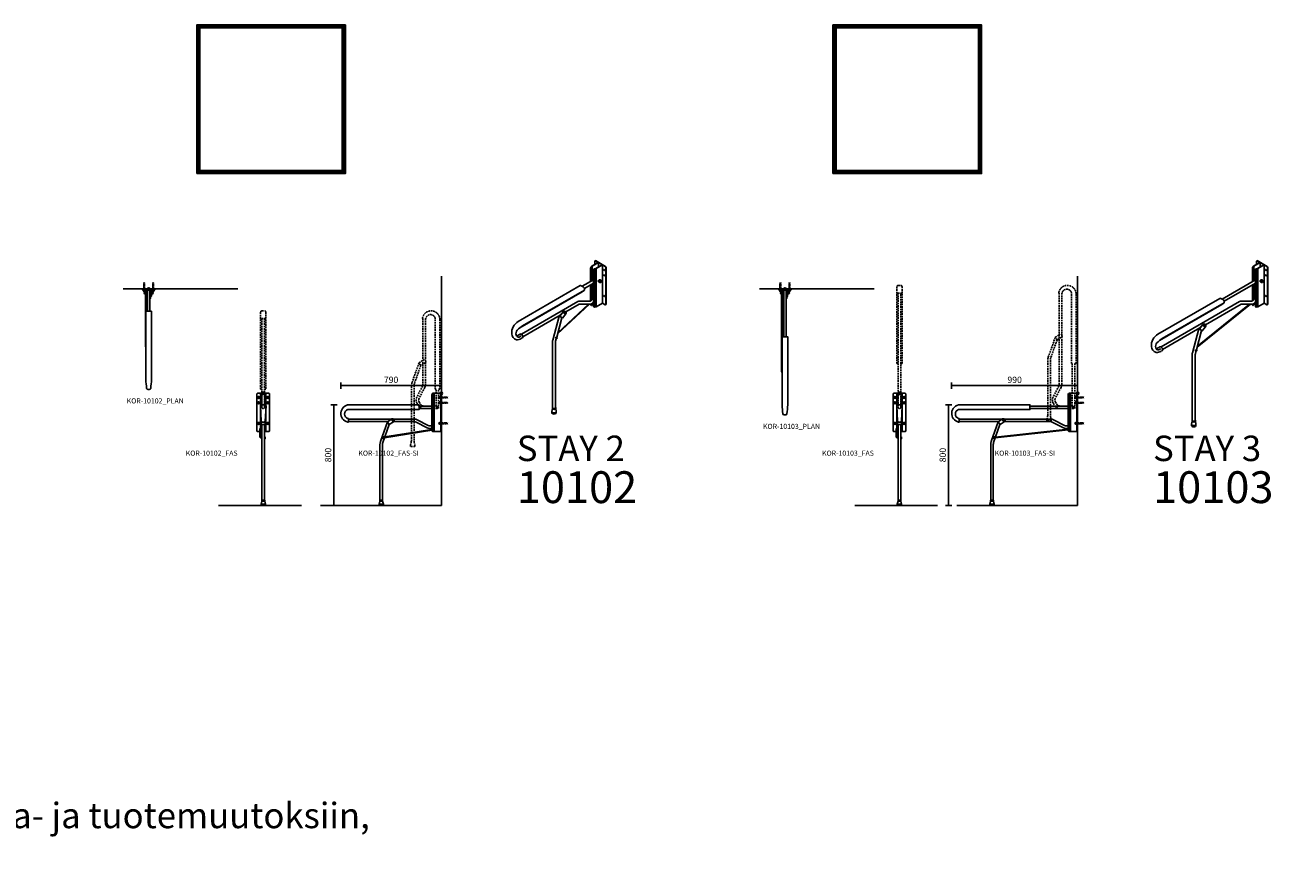
# Model space of a CAD drawing. Units: millimetres. Extents: x -4899 to 41810, y 2798 to 32497.
# Drawn here: x 6713 to 16505, y 2798 to 9438 of the extents above; entities that cross this region are included whole.
import ezdxf

# ---------------------------------------------------------------- set-up
doc = ezdxf.new("R2010")
doc.units = ezdxf.units.MM
doc.linetypes.add('DASHED', pattern=[19.05, 12.7, -6.35])
for name, color, linetype in [('KORPINEN-block', 6, 'Continuous'), ('KORPINEN-block-det', 9, 'Continuous'), ('KORPINEN-block-det2', 8, 'DASHED'), ('KORPINEN-dimension', 9, 'Continuous'), ('KORPINEN-info', 4, 'Continuous'), ('KORPINEN-mount', 10, 'DASHED')]:
    doc.layers.add(name, color=color, linetype=linetype)
doc.styles.get("Standard").update_dxf_attribs({"font": 'arial.ttf'})
doc.dimstyles.new('GAIUS-asennus', dxfattribs={"dimscale": 100, "dimtxt": 2.5, "dimasz": 0.05, "dimexe": 0, "dimexo": 0, "dimgap": 1, "dimtad": 1, "dimdec": 0, "dimzin": 0, "dimdsep": 46, "dimtxsty": 'Standard', "dimblk": 'A8MITTA', "dimcen": 2.5, "dimse1": 1, "dimse2": 1, "dimclre": 256, "dimclrt": 7, "dimadec": 0, "dimazin": 0, "dimtp": 6, "dimtm": 6, "dimtfac": 1, "dimtdec": 0, "dimtmove": 2, "dimatfit": 1, "dimldrblk": 'A8MITTA', "dimfxl": 1, "dimtolj": 1, "dimtzin": 0, "dimarcsym": 0})

# ---------------------------------------------------------------- blocks, each defined once
blk = doc.blocks.new('KOR-peitetulppa_ISO')
at = {"layer": 'KORPINEN-block'}
blk.add_line((4.7, -8.2), (-1.3, -11.7), dxfattribs=at)
for points in [[(-11, 2.8), (-12.7, 1.8, 0.232934), (-14.5, -0.7, 0.184831), (-13.6, -7.9, 0.349458), (-4.5, -11.7), (-3.2, -11, 0.230698), (-1.1, -8.1, 0.269404), (-7.6, 3.1, 0.233343), (-11, 2.8, 0.233343)], [(-6, -12, 0.486989), (1.3, -7.8, 0.273588), (-6.1, 5, 0.449163), (-13.3, 1.4)], [(4.7, -8.2, 0.231442), (7.4, -4.2, 0.273588), (0, 8.5, 0.2334), (-4.8, 8.2), (-10.8, 4.7)]]:
    blk.add_lwpolyline(points, format="xyb", dxfattribs=at)
blk = doc.blocks.new('KOR-10102_ISO')
at = {"layer": 'KORPINEN-block'}
for p, q in [((-45.9, -6.5), (-45.9, 18.5)), ((-41.8, 21.7), (-44.1, 20.4)), ((-19.9, 8.5), (-41.6, 21)), ((39, -22.5), (-39, 22.5)), ((-17.3, 7), (-17.3, -27)), ((-77.9, -141.6), (-77.9, -35)), ((-75.3, -140.1), (-75.3, -36.5)), ((-71, -29), (-71, -137.6)), ((-66.7, -21.5), (-66.7, -135.1)), ((-54.6, -338.5), (-54.6, -48.5)), ((-52, -340), (-52, -50)), ((-47.6, -342.5), (-47.6, -42.5)), ((-34.6, -340), (-34.6, -40)), ((14.7, -311.5), (14.7, -11.5)), ((36.4, -24), (14.7, -11.5)), ((40.7, -321.5), (40.7, -31.5)), ((43.3, -320), (43.3, -30)), ((-646.6, -455.6), (-159.1, -174.1)), ((-143.3, -179.3), (-54.6, -128.1)), ((-126.7, -196.6), (-54.6, -154.9)), ((-77.9, -294), (-77.9, -168.4)), ((-75.3, -291), (-75.3, -166.9)), ((-71, -164.4), (-71, -285.4)), ((-66.7, -161.9), (-66.7, -279.9)), ((-633.9, -504.5), (-144.6, -222)), ((-613.1, -490.5), (-125.6, -209)), ((-125.6, -209), (-144.6, -222)), ((-77.9, -325.2), (-77.9, -319)), ((-76.5, -327.6), (-73.9, -329.1)), ((-75.3, -326.7), (-75.3, -318.4)), ((-71, -316.9), (-71, -329)), ((-66.7, -314.6), (-66.7, -321.5)), ((-53.2, -341.1), (-50.6, -342.6)), ((-47.6, -342.5), (-34.6, -340)), ((-34.6, -340), (14.7, -311.5)), ((36.4, -324), (14.7, -311.5)), ((41.7, -322.8), (39.1, -324.3)), ((-375.4, -601.6), (-324.7, -413.5)), ((-344.5, -579.3), (-303.3, -426.4)), ((-324.9, -414.4), (-327.9, -412.7)), ((-319.5, -413), (-323.9, -410.4)), ((-299.2, -429.3), (-303.4, -426.8)), ((-640.9, -559.9), (-632.2, -554.9)), ((-623.5, -590.1), (-614.8, -585.1)), ((-377.1, -614.6), (-377.1, -1132)), ((-353.8, -618), (-353.8, -1132)), ((-352.8, -610.2), (-347.7, -591.1)), ((-378.2, -1138), (-382.9, -1162)), ((-382.9, -1162), (-382.9, -1172)), ((-378.2, -1138), (-378.2, -1132)), ((-352.7, -1138), (-352.7, -1132)), ((-348, -1162), (-352.7, -1138)), ((-348, -1162), (-348, -1172))]:
    blk.add_line(p, q, dxfattribs=at)
for points in [[(-19.9, 8.5), (-69.3, -20), (-73.6, -27.5), (-71, -29), (-66.7, -21.5), (-17.3, 7), (12.1, -10), (-37.2, -38.5), (-50.2, -41), (-47.6, -42.5), (-34.6, -40), (14.7, -11.5)], [(-88, -319.3), (-337.2, -552.4)], [(-335, -543.9), (-94.6, -319.3)], [(-71, -329), (-66.7, -321.5), (-54.6, -314.5)], [(-610.6, -575.9), (-316.6, -406.2)]]:
    blk.add_lwpolyline(points, dxfattribs=at)
for points in [[(28.6, -48, 0.584151), (25.5, -49.7, 0.285321), (28.6, -55, 0.584151), (31.6, -53.2, 0.285321)], [(28.6, -90, 0.584151), (25.5, -91.7, 0.285321), (28.6, -97, 0.584151), (31.6, -95.2, 0.285321)], [(28.6, -252, 0.584151), (25.5, -253.7, 0.285321), (28.6, -259, 0.584151), (31.6, -257.2, 0.285321)], [(-273.1, -396.6), (-299.2, -429.3), (-319.5, -413), (-293.3, -380.4, -1)]]:
    blk.add_lwpolyline(points, format="xyb", close=True, dxfattribs=at)
for points in [[(-159.1, -174.1, -0.249361), (-151.6, -174.5), (-137.7, -182.5, -0.254224), (-125.6, -203.5), (-125.6, -209)], [(-13.4, -145.2), (-15.1, -144.2, -0.231442), (-17.8, -140.3, -0.302932), (-10.4, -127.5, -0.2334), (-5.6, -127.8), (-3.7, -128.9)], [(-622.2, -555.8), (-178.4, -299.6, -0.134299), (-163, -295.5), (-84.5, -296.4, 0.233893), (-76.5, -292.5), (-54.6, -264.3)], [(-321.9, -409.3), (-320, -410.4), (-295.1, -379.4, -0.392118), (-277.6, -376.8)], [(-272.7, -380.8), (-167.1, -319.9, -0.131653), (-162.1, -318.6), (-83.3, -319.4, 0.233893), (-59.3, -307.8), (-54.6, -301.7)]]:
    blk.add_lwpolyline(points, format="xyb", dxfattribs=at)
at = {"layer": 'KORPINEN-block', "ltscale": 21, "flags": 128}
for points in [[(-283.4, -395.4), (-286.7, -393.5), (-288.3, -391.5), (-288.5, -390.5), (-287.2, -386.2), (-284.1, -383), (-281.6, -382.5), (-277.7, -384.7)], [(-348.2, -591.2), (-351.4, -589.3), (-353.1, -587.3), (-353.2, -586.3), (-351.9, -582), (-348.9, -578.8), (-346.3, -578.3), (-342.4, -580.5)]]:
    blk.add_lwpolyline(points, dxfattribs=at)
at = {"layer": 'KORPINEN-block', "ltscale": 21}
for points in [[(-285, -392.5), (-283.7, -388.2), (-280.7, -385), (-277.7, -384.7), (-276.3, -387.1), (-277.4, -391.3), (-280.3, -394.8), (-283.4, -395.4), (-284.9, -393.2), (-285, -392.5)], [(-349.7, -588.3), (-348.5, -584), (-345.4, -580.8), (-342.4, -580.5), (-341.1, -582.9), (-342.1, -587.1), (-345.1, -590.6), (-348.2, -591.2), (-349.7, -589), (-349.7, -588.3)]]:
    blk.add_lwpolyline(points, dxfattribs=at)
blk.add_lwpolyline([(-278.1, -388.5), (-279.4, -386.5), (-282, -388), (-283.3, -391.5), (-282, -393.4), (-279.4, -391.9)], close=True, dxfattribs=at)
at = {"layer": 'KORPINEN-block', "flags": 128}
for points in [[(-614.8, -585.1, 0.273373), (-610.5, -577.5, 0.264131), (-623.5, -555, 0.273373), (-632.2, -554.9, 0.273373)], [(-382.9, -1162, 0.273373), (-378.5, -1169.5, 0.264131), (-352.5, -1169.5, 0.273373), (-348, -1162)], [(-382.9, -1172, 0.273373), (-378.5, -1179.5, 0.264131), (-352.5, -1179.5, 0.273373), (-348, -1172, 0.273373)], [(-377.1, -1128.4, 0.448208), (-375, -1137.5, 0.264131), (-355.9, -1137.5, 0.448208), (-353.8, -1128.4, 0.448208)], [(-378.2, -1138, 0.273373), (-375, -1143.5, 0.264131), (-355.9, -1143.5, 0.273373), (-352.7, -1138, 0.273373)], [(-377.1, -1132, 0.273373), (-374.1, -1137, 0.264131), (-356.8, -1137, 0.273373), (-353.8, -1132, 0.273373)]]:
    blk.add_lwpolyline(points, format="xyb", dxfattribs=at)
at = {"layer": 'KORPINEN-block'}
for centre, radius, start, end in [((-41.7, 16.3), 4.7, 87.83502, 152.16498), ((-39.4, 18.7), 3.8, 83.06101, 128.59319), ((-68.9, -35.2), 9, 121.22606, 178.77394), ((-66.4, -36.7), 9, 121.22606, 178.77394), ((-45.6, -48.7), 9, 121.22606, 178.77394), ((-43, -50.2), 9, 121.22606, 178.77394), ((31.2, -32), 9.51, 2.92882, 57.07118), ((33.8, -30.5), 9.51, 2.92882, 57.07118), ((-75.1, -325.1), 2.82, 177.62259, 240), ((-72.5, -326.6), 2.82, 177.62259, 302.37741), ((-51.7, -338.6), 2.82, 177.62259, 240), ((-49.1, -340.1), 2.82, 177.62259, 302.37741), ((38, -321.8), 2.71, 232.80262, 7.19738), ((40.6, -320.3), 2.71, 294.07656, 7.19738), ((-595.5, -545.1), 103.1, 119.72905, 184.10243), ((-402.9, -567), 172.3, 54.69772, 63.00959), ((-650.6, -552), 47.7, 180.58023, 257.04254), ((-621.9, -552.9), 43.3, 138.5903, 191.50991), ((-644.2, -557.8), 20.4, 190.34647, 280.46231), ((-662.4, -548.2), 20.4, 272.42729, 280.46231), ((-676.1, -508), 62.7, 286.13185, 304.13645), ((-539.1, -622.7), 151.5, 119.24564, 139.47952), ((-657.9, -517.6), 62.7, 286.13185, 304.13645), ((-655.7, -534.4), 64.4, 265.0088, 300.0535), ((-327.1, -614.6), 50, 164.92086, 180), ((-323.8, -618), 30, 164.92086, 180)]:
    blk.add_arc(centre, radius, start, end, dxfattribs=at)
at = {"layer": 'KORPINEN-block', "xscale": -1}
blk.add_blockref('KOR-peitetulppa_ISO', (-8.7, -137), dxfattribs=at)
blk = doc.blocks.new('KOR-10103_ISO')
at = {"layer": 'KORPINEN-block'}
for p, q in [((-45.9, -6.5), (-45.9, 18.5)), ((-41.8, 21.7), (-44.1, 20.4)), ((-19.9, 8.5), (-41.6, 21)), ((39, -22.5), (-39, 22.5)), ((-17.3, 7), (-17.3, -27)), ((-77.9, -141.6), (-77.9, -35)), ((-75.3, -140.1), (-75.3, -36.5)), ((-71, -29), (-71, -137.6)), ((-66.7, -21.5), (-66.7, -135.1)), ((-54.6, -338.5), (-54.6, -48.5)), ((-52, -340), (-52, -50)), ((-47.6, -342.5), (-47.6, -42.5)), ((-34.6, -340), (-34.6, -40)), ((14.7, -311.5), (14.7, -11.5)), ((36.4, -24), (14.7, -11.5)), ((40.7, -321.5), (40.7, -31.5)), ((43.3, -320), (43.3, -30)), ((-316.5, -279.3), (-54.6, -128.1)), ((-299.9, -296.6), (-54.6, -154.9)), ((-77.9, -294), (-77.9, -168.4)), ((-75.3, -291), (-75.3, -166.9)), ((-71, -164.4), (-71, -285.4)), ((-66.7, -161.9), (-66.7, -279.9)), ((-819.8, -555.6), (-332.3, -274.1)), ((-807.1, -604.5), (-317.8, -322)), ((-786.4, -590.5), (-298.8, -309)), ((-298.8, -309), (-317.8, -322)), ((-77.9, -325.2), (-77.9, -319)), ((-76.5, -327.6), (-73.9, -329.1)), ((-75.3, -326.7), (-75.3, -318.4)), ((-71, -316.9), (-71, -329)), ((-66.7, -314.6), (-66.7, -321.5)), ((-53.2, -341.1), (-50.6, -342.6)), ((-47.6, -342.5), (-34.6, -340)), ((-34.6, -340), (14.7, -311.5)), ((36.4, -324), (14.7, -311.5)), ((41.7, -322.8), (39.1, -324.3)), ((-548.6, -701.6), (-497.9, -513.5)), ((-517.7, -679.3), (-476.5, -526.4)), ((-498.1, -514.4), (-501.1, -512.7)), ((-492.7, -513), (-497.1, -510.4)), ((-472.4, -529.3), (-476.6, -526.8)), ((-814.1, -659.9), (-805.5, -654.9)), ((-796.7, -690.1), (-788, -685.1)), ((-550.3, -714.6), (-550.3, -1232)), ((-527.1, -718), (-527.1, -1232)), ((-526, -710.2), (-520.9, -691.1)), ((-551.4, -1238), (-556.1, -1262)), ((-556.1, -1262), (-556.1, -1272)), ((-551.4, -1238), (-551.4, -1232)), ((-525.9, -1238), (-525.9, -1232)), ((-521.2, -1262), (-525.9, -1238)), ((-521.2, -1262), (-521.2, -1272))]:
    blk.add_line(p, q, dxfattribs=at)
for points in [[(-19.9, 8.5), (-69.3, -20), (-73.6, -27.5), (-71, -29), (-66.7, -21.5), (-17.3, 7), (12.1, -10), (-37.2, -38.5), (-50.2, -41), (-47.6, -42.5), (-34.6, -40), (14.7, -11.5)], [(-93.7, -319.3), (-511.8, -657.4)], [(-509.7, -649.6), (-100.5, -319.2)], [(-71, -329), (-66.7, -321.5), (-54.6, -314.5)], [(-783.8, -675.9), (-489.8, -506.2)]]:
    blk.add_lwpolyline(points, dxfattribs=at)
for points in [[(28.6, -48, 0.584151), (25.5, -49.7, 0.285321), (28.6, -55, 0.584151), (31.6, -53.2, 0.285321)], [(28.6, -90, 0.584151), (25.5, -91.7, 0.285321), (28.6, -97, 0.584151), (31.6, -95.2, 0.285321)], [(28.6, -252, 0.584151), (25.5, -253.7, 0.285321), (28.6, -259, 0.584151), (31.6, -257.2, 0.285321)], [(-446.3, -496.6), (-472.4, -529.3), (-492.7, -513), (-466.5, -480.4, -1)]]:
    blk.add_lwpolyline(points, format="xyb", close=True, dxfattribs=at)
for points in [[(-13.4, -145.2), (-15.1, -144.2, -0.231442), (-17.8, -140.3, -0.302932), (-10.4, -127.5, -0.2334), (-5.6, -127.8), (-3.7, -128.9)], [(-795.4, -655.8), (-178.4, -299.6, -0.134299), (-163, -295.5), (-84.5, -296.4, 0.233893), (-76.5, -292.5), (-54.6, -264.3)], [(-332.3, -274.1, -0.249361), (-324.8, -274.5), (-310.9, -282.5, -0.254224), (-298.8, -303.5), (-298.8, -309)], [(-445.9, -480.8), (-167.1, -319.9, -0.131653), (-162.1, -318.6), (-83.3, -319.4, 0.233893), (-59.3, -307.8), (-54.6, -301.7)], [(-495.1, -509.3), (-493.2, -510.4), (-468.3, -479.4, -0.392118), (-450.8, -476.8)]]:
    blk.add_lwpolyline(points, format="xyb", dxfattribs=at)
at = {"layer": 'KORPINEN-block', "ltscale": 21, "flags": 128}
for points in [[(-456.7, -495.4), (-459.9, -493.5), (-461.6, -491.5), (-461.7, -490.5), (-460.4, -486.2), (-457.3, -483), (-454.8, -482.5), (-450.9, -484.7)], [(-521.4, -691.2), (-524.6, -689.3), (-526.3, -687.3), (-526.4, -686.3), (-525.1, -682), (-522.1, -678.8), (-519.5, -678.3), (-515.6, -680.5)]]:
    blk.add_lwpolyline(points, dxfattribs=at)
at = {"layer": 'KORPINEN-block', "ltscale": 21}
for points in [[(-458.2, -492.5), (-456.9, -488.2), (-453.9, -485), (-450.9, -484.7), (-449.5, -487.1), (-450.6, -491.3), (-453.5, -494.8), (-456.7, -495.4), (-458.1, -493.2), (-458.2, -492.5)], [(-522.9, -688.3), (-521.7, -684), (-518.6, -680.8), (-515.6, -680.5), (-514.3, -682.9), (-515.3, -687.1), (-518.3, -690.6), (-521.4, -691.2), (-522.9, -689), (-522.9, -688.3)]]:
    blk.add_lwpolyline(points, dxfattribs=at)
blk.add_lwpolyline([(-451.3, -488.5), (-452.6, -486.5), (-455.2, -488), (-456.5, -491.5), (-455.2, -493.4), (-452.6, -491.9)], close=True, dxfattribs=at)
at = {"layer": 'KORPINEN-block', "flags": 128}
for points in [[(-788, -685.1, 0.273373), (-783.8, -677.5, 0.264131), (-796.7, -655, 0.273373), (-805.5, -654.9, 0.273373)], [(-556.1, -1262, 0.273373), (-551.7, -1269.5, 0.264131), (-525.7, -1269.5, 0.273373), (-521.2, -1262)], [(-556.1, -1272, 0.273373), (-551.7, -1279.5, 0.264131), (-525.7, -1279.5, 0.273373), (-521.2, -1272, 0.273373)], [(-550.3, -1228.4, 0.448208), (-548.2, -1237.5, 0.264131), (-529.1, -1237.5, 0.448208), (-527.1, -1228.4, 0.448208)], [(-551.4, -1238, 0.273373), (-548.2, -1243.5, 0.264131), (-529.1, -1243.5, 0.273373), (-525.9, -1238, 0.273373)], [(-550.3, -1232, 0.273373), (-547.3, -1237, 0.264131), (-530, -1237, 0.273373), (-527.1, -1232, 0.273373)]]:
    blk.add_lwpolyline(points, format="xyb", dxfattribs=at)
at = {"layer": 'KORPINEN-block'}
for centre, radius, start, end in [((-41.7, 16.3), 4.7, 87.83502, 152.16498), ((-39.4, 18.7), 3.8, 83.06101, 128.59319), ((-68.9, -35.2), 9, 121.22606, 178.77394), ((-66.4, -36.7), 9, 121.22606, 178.77394), ((-45.6, -48.7), 9, 121.22606, 178.77394), ((-43, -50.2), 9, 121.22606, 178.77394), ((31.2, -32), 9.51, 2.92882, 57.07118), ((33.8, -30.5), 9.51, 2.92882, 57.07118), ((-75.1, -325.1), 2.82, 177.62259, 240), ((-72.5, -326.6), 2.82, 177.62259, 302.37741), ((-51.7, -338.6), 2.82, 177.62259, 240), ((-49.1, -340.1), 2.82, 177.62259, 302.37741), ((38, -321.8), 2.71, 232.80262, 7.19738), ((40.6, -320.3), 2.71, 294.07656, 7.19738), ((-768.7, -645.1), 103.1, 119.72905, 184.10243), ((-576.1, -667), 172.3, 54.69772, 63.00959), ((-823.8, -652), 47.7, 180.58023, 257.04254), ((-795.1, -652.9), 43.3, 138.5903, 191.50991), ((-817.4, -657.8), 20.4, 190.34647, 280.46231), ((-835.6, -648.2), 20.4, 272.42729, 280.46231), ((-849.3, -608), 62.7, 286.13185, 304.13645), ((-712.3, -722.7), 151.5, 119.24564, 139.47952), ((-831.1, -617.6), 62.7, 286.13185, 304.13645), ((-828.9, -634.4), 64.4, 265.0088, 300.0535), ((-500.3, -714.6), 50, 164.92086, 180), ((-497.1, -718), 30, 164.92086, 180)]:
    blk.add_arc(centre, radius, start, end, dxfattribs=at)
at = {"layer": 'KORPINEN-block', "xscale": -1}
blk.add_blockref('KOR-peitetulppa_ISO', (-8.7, -137), dxfattribs=at)
blk = doc.blocks.new('KOR-mountscrew')
at = {"layer": 'KORPINEN-mount', "ltscale": 0.5}
blk.add_lwpolyline([(3, 0), (3, 49), (0, 55), (-3, 49), (-3, 0), (-6, 0), (-6, -6), (6, -6), (6, 0)], close=True, dxfattribs=at)
blk = doc.blocks.new('KOR-peitetulppa')
at = {"layer": 'KORPINEN-block', "color": 8}
blk.add_lwpolyline([(7, -8), (7, 0), (-7, 0), (-7, -8)], close=True, dxfattribs=at)
blk.add_lwpolyline([(-6, -8), (-6, -9, 1), (6, -9), (6, -8)], format="xyb", dxfattribs=at)
blk = doc.blocks.new('KOR-10102_PLAN')
at = {"layer": 'KORPINEN-block', "color": 8}
for p, q in [((-18, -24.5), (-10, -24.5)), ((-18, -39.5), (-10, -39.5)), ((10, -24.5), (18, -24.5)), ((10, -39.5), (18, -39.5))]:
    blk.add_line(p, q, dxfattribs=at)
at = {"layer": 'KORPINEN-block'}
blk.add_lwpolyline([(18, -55.1), (18, -5), (-18, -5), (-18, -55.1), (-12.5, -63.1), (-12.5, -74), (-15.5, -74), (-15.5, -64), (-21, -56), (-21, -5), (-50, -5), (-50, 0), (50, 0), (50, -5), (21, -5), (21, -56), (15.5, -64), (15.5, -74), (12.5, -74), (12.5, -63.1)], close=True, dxfattribs=at)
at = {"layer": 'KORPINEN-block', "color": 8}
for points in [[(-22, -458, -0.250492), (-26, -450.5), (-26, -40.5, -0.041886), (-25.9, -39, -0.036781)], [(-21.8, -39, 0.076321), (-22, -40.5), (-22, -450.5)]]:
    blk.add_lwpolyline(points, format="xyb", dxfattribs=at)
at = {"layer": 'KORPINEN-block'}
blk.add_lwpolyline([(10, -175), (10, -10), (-10, -10), (-10, -175)], dxfattribs=at)
at = {"layer": 'KORPINEN-block', "color": 2}
blk.add_lwpolyline([(-3, -790, -0.315834), (-16, -781.5, -0.02073), (-22, -710.8), (-22, -175), (22, -175), (22, -710.8, -0.02073), (16, -781.5, -0.315834), (3, -790)], format="xyb", close=True, dxfattribs=at)
at = {"layer": 'KORPINEN-block'}
for p in [(-36, -5), (36, -5)]:
    blk.add_blockref('KOR-peitetulppa', p, dxfattribs=at)
for p, rotation in [((-21, -32), 270), ((21, -32), 90)]:
    blk.add_blockref('KOR-peitetulppa', p, dxfattribs=dict(at, rotation=rotation))
at = {"layer": 'KORPINEN-mount'}
for p in [(-36, -5), (36, -5)]:
    blk.add_blockref('KOR-mountscrew', p, dxfattribs=at)
blk = doc.blocks.new('KOR-10103_PLAN')
at = {"layer": 'KORPINEN-block', "color": 8}
for p, q in [((-18, -24.5), (-10, -24.5)), ((-18, -39.5), (-10, -39.5)), ((10, -24.5), (18, -24.5)), ((10, -39.5), (18, -39.5))]:
    blk.add_line(p, q, dxfattribs=at)
at = {"layer": 'KORPINEN-block'}
blk.add_lwpolyline([(18, -55.1), (18, -5), (-18, -5), (-18, -55.1), (-12.5, -63.1), (-12.5, -74), (-15.5, -74), (-15.5, -64), (-21, -56), (-21, -5), (-50, -5), (-50, 0), (50, 0), (50, -5), (21, -5), (21, -56), (15.5, -64), (15.5, -74), (12.5, -74), (12.5, -63.1)], close=True, dxfattribs=at)
at = {"layer": 'KORPINEN-block', "color": 8}
for points in [[(-22, -658, -0.250492), (-26, -650.5), (-26, -40.5, -0.041886), (-25.9, -39, -0.036781)], [(-21.8, -39, 0.076321), (-22, -40.5), (-22, -650.5)]]:
    blk.add_lwpolyline(points, format="xyb", dxfattribs=at)
at = {"layer": 'KORPINEN-block'}
blk.add_lwpolyline([(10, -375), (10, -10), (-10, -10), (-10, -375)], dxfattribs=at)
at = {"layer": 'KORPINEN-block', "color": 2}
blk.add_lwpolyline([(-3, -990, -0.315834), (-16, -981.5, -0.02073), (-22, -910.8), (-22, -375), (22, -375), (22, -910.8, -0.02073), (16, -981.5, -0.315834), (3, -990)], format="xyb", close=True, dxfattribs=at)
at = {"layer": 'KORPINEN-block'}
for p in [(-36, -5), (36, -5)]:
    blk.add_blockref('KOR-peitetulppa', p, dxfattribs=at)
for p, rotation in [((-21, -32), 270), ((21, -32), 90)]:
    blk.add_blockref('KOR-peitetulppa', p, dxfattribs=dict(at, rotation=rotation))
at = {"layer": 'KORPINEN-mount'}
for p in [(-36, -5), (36, -5)]:
    blk.add_blockref('KOR-mountscrew', p, dxfattribs=at)
blk = doc.blocks.new('KOR-base-point')
at = {"layer": 'KORPINEN-info', "color": 7}
for radius in [10, 9, 8, 3]:
    blk.add_circle((0, 0), radius, dxfattribs=at)
blk = doc.blocks.new('KOR-10102_FAS')
at = {"layer": 'KORPINEN-block', "color": 8}
for p, q in [((-12, -90.4), (-12, 0)), ((12, -90.4), (12, 0)), ((-12, -300), (-12, -245)), ((12, -300), (12, -245))]:
    blk.add_line(p, q, dxfattribs=at)
at = {"layer": 'KORPINEN-block'}
for p, q in [((-10, -245), (-10, -840)), ((10, -840), (10, -245))]:
    blk.add_line(p, q, dxfattribs=at)
for points in [[(-21, 0), (-45, 0, 0.414214), (-50, -5), (-50, -295, 0.414214), (-45, -300), (-26, -300)], [(10, -300), (45, -300, 0.414214), (50, -295), (50, -5, 0.414214), (45, 0), (21, 0)]]:
    blk.add_lwpolyline(points, format="xyb", dxfattribs=at)
for points in [[(-10, -300), (-21, -300), (-21, -300), (-21, 0), (21, 0), (21, 0), (21, -300), (21, -300), (10, -300)], [(-16, -208.2), (-16, -245), (16, -245), (16, -208.2)], [(-22, -300), (-10, -300)]]:
    blk.add_lwpolyline(points, dxfattribs=at)
at = {"layer": 'KORPINEN-block', "color": 2}
blk.add_lwpolyline([(9.8, -226), (-9.8, -226, -0.251182), (-15.5, -217.5), (-22, -98.3, -0.299392), (-8.1, -90), (8.1, -90, -0.299392), (22, -98.3), (15.5, -217.5, -0.251182)], format="xyb", close=True, dxfattribs=at)
at = {"layer": 'KORPINEN-block', "color": 8}
blk.add_lwpolyline([(-21, -279, 0.162278), (-22, -282), (-22, -341, 0.414214), (-17, -346), (-10, -346), (-10, -350), (-17, -350, -0.414214), (-26, -341), (-26, -282, -0.284915), (-21, -273.9)], format="xyb", dxfattribs=at)
blk.add_lwpolyline([(16, -341), (10, -341), (10, -355), (16, -355)], close=True, dxfattribs=at)
at = {"layer": 'KORPINEN-block'}
blk.add_lwpolyline([(-11.5, -840), (11.5, -840), (11.5, -846), (17, -870), (17, -880), (-17, -880), (-17, -870), (-11.5, -846)], close=True, dxfattribs=at)
at = {"layer": 'KORPINEN-block', "color": 8}
for centre in [(-36, -32), (-36, -74), (36, -32), (36, -74), (-36, -236), (36, -236)]:
    blk.add_circle(centre, 8, dxfattribs=at)
at = {"layer": 'KORPINEN-block-det'}
for p, q in [((-15, -91.4), (-15, 0)), ((15, -91.4), (15, 0)), ((-15, -300), (-15, -245)), ((15, -300), (15, -245)), ((-17, -870), (17, -870)), ((-11.5, -846), (11.5, -846))]:
    blk.add_line(p, q, dxfattribs=at)
at = {"layer": 'KORPINEN-block-det2'}
blk.add_line((20, 588), (-20, 588), dxfattribs=at)
for points in [[(-10, 33), (-20, 33), (-20, 638, -0.414214), (-10, 648), (10, 648, -0.414214), (20, 638), (20, 33), (10, 33)], [(-10, 588), (-10, -110, 1), (10, -110), (10, 588)]]:
    blk.add_lwpolyline(points, format="xyb", dxfattribs=at)
at = {"layer": 'KORPINEN-mount'}
for centre in [(-36, -32), (-36, -74), (36, -32), (36, -74), (-36, -236), (36, -236)]:
    blk.add_circle(centre, 4.5, dxfattribs=at)
blk = doc.blocks.new('KOR-10102_FAS-SI')
at = {"layer": 'KORPINEN-block'}
for p, q in [((-5, -300), (-5, 0)), ((-74, -100), (-175, -100)), ((-74, -120), (-175, -120)), ((-447, -348.9), (-74, -289.3)), ((-444.7, -342.5), (-74, -283.2))]:
    blk.add_line(p, q, dxfattribs=at)
for points in [[(0, 0), (0, -300), (-65, -300, -0.414214), (-74, -291), (-74, -9, -0.414214), (-65, 0), (0, 0)], [(-423.7, -222.9), (-479, -379.5, 0.085069), (-483, -402.8), (-483, -840), (-463, -840), (-463, -402.8, -0.085069), (-460.1, -386.1), (-410.1, -244.5)], [(-374.7, -202.5), (-212.8, -202.5, -0.11985), (-189.8, -208.1), (-102.8, -253.1, 0.256218), (-74, -252.3)], [(-374.7, -222.5), (-212.8, -222.5, -0.11985), (-199, -225.9), (-112, -270.8, 0.198345), (-74, -274.1)]]:
    blk.add_lwpolyline(points, format="xyb", dxfattribs=at)
at = {"layer": 'KORPINEN-block', "color": 2}
blk.add_lwpolyline([(-735, -226, -0.88654), (-724, -90), (-175, -90), (-175, -127.5), (-735, -127.5, 0.707192), (-735, -199), (-730, -199), (-730, -226)], format="xyb", close=True, dxfattribs=at)
at = {"layer": 'KORPINEN-block'}
for points in [[(-730, -202.5), (-391.5, -202.5)], [(-730, -222.5), (-423.5, -222.5)]]:
    blk.add_lwpolyline(points, dxfattribs=at)
blk.add_lwpolyline([(-376.1, -223.5), (-410, -244.7), (-423.8, -222.7), (-389.9, -201.5, -1)], format="xyb", close=True, dxfattribs=at)
blk.add_lwpolyline([(-484.5, -840), (-461.5, -840), (-461.5, -846), (-456, -870), (-456, -880), (-490, -880), (-490, -870), (-484.5, -846)], close=True, dxfattribs=at)
for centre, radius in [((-32, -110), 7.5), ((-383, -212.5), 5), ((-457.1, -347.5), 7)]:
    blk.add_circle(centre, radius, dxfattribs=at)
at = {"layer": 'KORPINEN-block-det'}
for p, q in [((-64, -300), (-64, 0)), ((-56, -300), (-56, 0)), ((-490, -870), (-456, -870)), ((-484.5, -846), (-461.5, -846))]:
    blk.add_line(p, q, dxfattribs=at)
at = {"layer": 'KORPINEN-block-det2'}
for points in [[(-144.5, 588), (-144.5, 70.8, -0.11985), (-147.9, 57), (-192.8, -30, 0.192918), (-196.4, -67, 0.070503), (-190.6, -79.8), (-179.7, -96.8, 0.256425), (-137.5, -120), (-22, -120), (-22, 33), (-12, 33), (-12, 582, 0.886569), (-148, 593), (-148, 588), (-144.5, 588)], [(-161.6, 219), (-211.6, 77.4, 0.085069), (-214.5, 60.7), (-214.5, -376.5), (-213, -376.5), (-213, -382.5), (-207.5, -406.5), (-207.5, -416.5), (-241.5, -416.5), (-241.5, -406.5), (-236, -382.5), (-236, -376.5), (-234.5, -376.5), (-234.5, 60.7, -0.085069), (-230.5, 84), (-175.2, 240.6)]]:
    blk.add_lwpolyline(points, format="xyb", dxfattribs=at)
for points in [[(-42, 33), (-49.5, 33), (-49.5, 593, 0.707192), (-121, 593), (-121, 588), (-124.5, 588), (-124.5, 70.8, -0.11985), (-130.1, 47.8), (-175.1, -39.2, 0.246083), (-174.9, -67, 0.019677), (-173.7, -69), (-162.9, -86.1, 0.256425), (-137.5, -100), (-42, -100)], [(-127.6, 240), (-161.5, 218.8), (-175.3, 240.8), (-141.4, 262, -1)]]:
    blk.add_lwpolyline(points, format="xyb", close=True, dxfattribs=at)
at = {"layer": 'KORPINEN-block', "rotation": 270}
for p in [(-5, -32), (-5, -74), (-5, -236)]:
    blk.add_blockref('KOR-peitetulppa', p, dxfattribs=at)
at = {"layer": 'KORPINEN-mount', "rotation": 270}
for p in [(-5, -32), (-5, -74), (-5, -236)]:
    blk.add_blockref('KOR-mountscrew', p, dxfattribs=at)
blk = doc.blocks.new('KOR-10103_FAS')
at = {"layer": 'KORPINEN-block', "color": 8}
for p, q in [((-12, -90.4), (-12, 0)), ((12, -90.4), (12, 0)), ((-12, -300), (-12, -245)), ((12, -300), (12, -245))]:
    blk.add_line(p, q, dxfattribs=at)
at = {"layer": 'KORPINEN-block'}
for p, q in [((-10, -245), (-10, -840)), ((10, -840), (10, -245))]:
    blk.add_line(p, q, dxfattribs=at)
for points in [[(-21, 0), (-45, 0, 0.414214), (-50, -5), (-50, -295, 0.414214), (-45, -300), (-26, -300)], [(10, -300), (45, -300, 0.414214), (50, -295), (50, -5, 0.414214), (45, 0), (21, 0)]]:
    blk.add_lwpolyline(points, format="xyb", dxfattribs=at)
for points in [[(-10, -300), (-21, -300), (-21, -300), (-21, 0), (21, 0), (21, 0), (21, -300), (21, -300), (10, -300)], [(-16, -208.2), (-16, -245), (16, -245), (16, -208.2)], [(-22, -300), (-10, -300)]]:
    blk.add_lwpolyline(points, dxfattribs=at)
at = {"layer": 'KORPINEN-block', "color": 2}
blk.add_lwpolyline([(9.8, -226), (-9.8, -226, -0.251182), (-15.5, -217.5), (-22, -98.3, -0.299392), (-8.1, -90), (8.1, -90, -0.299392), (22, -98.3), (15.5, -217.5, -0.251182)], format="xyb", close=True, dxfattribs=at)
at = {"layer": 'KORPINEN-block', "color": 8}
blk.add_lwpolyline([(-21, -279, 0.162278), (-22, -282), (-22, -341, 0.414214), (-17, -346), (-10, -346), (-10, -350), (-17, -350, -0.414214), (-26, -341), (-26, -282, -0.284915), (-21, -273.9)], format="xyb", dxfattribs=at)
blk.add_lwpolyline([(16, -341), (10, -341), (10, -355), (16, -355)], close=True, dxfattribs=at)
at = {"layer": 'KORPINEN-block'}
blk.add_lwpolyline([(-11.5, -840), (11.5, -840), (11.5, -846), (17, -870), (17, -880), (-17, -880), (-17, -870), (-11.5, -846)], close=True, dxfattribs=at)
at = {"layer": 'KORPINEN-block', "color": 8}
for centre in [(-36, -32), (-36, -74), (36, -32), (36, -74), (-36, -236), (36, -236)]:
    blk.add_circle(centre, 8, dxfattribs=at)
at = {"layer": 'KORPINEN-block-det'}
for p, q in [((-15, -91.4), (-15, 0)), ((15, -91.4), (15, 0)), ((-15, -300), (-15, -245)), ((15, -300), (15, -245)), ((-17, -870), (17, -870)), ((-11.5, -846), (11.5, -846))]:
    blk.add_line(p, q, dxfattribs=at)
at = {"layer": 'KORPINEN-block-det2'}
blk.add_line((20, 788), (-20, 788), dxfattribs=at)
for points in [[(-10, 233), (-20, 233), (-20, 838, -0.414214), (-10, 848), (10, 848, -0.414214), (20, 838), (20, 233), (10, 233)], [(-10, 788), (-10, -110, 1), (10, -110), (10, 788)]]:
    blk.add_lwpolyline(points, format="xyb", dxfattribs=at)
at = {"layer": 'KORPINEN-mount'}
for centre in [(-36, -32), (-36, -74), (36, -32), (36, -74), (-36, -236), (36, -236)]:
    blk.add_circle(centre, 4.5, dxfattribs=at)
blk = doc.blocks.new('KOR-10103_FAS-SI')
at = {"layer": 'KORPINEN-block'}
for p, q in [((-5, -300), (-5, 0)), ((-74, -100), (-375, -100)), ((-74, -120), (-375, -120)), ((-647.2, -349.4), (-74, -287.2)), ((-645, -343.2), (-74, -281.2))]:
    blk.add_line(p, q, dxfattribs=at)
for points in [[(0, 0), (0, -300), (-65, -300, -0.414214), (-74, -291), (-74, -9, -0.414214), (-65, 0), (0, 0)], [(-623.7, -222.9), (-679, -379.5, 0.085069), (-683, -402.8), (-683, -840), (-663, -840), (-663, -402.8, -0.085069), (-660.1, -386.1), (-610.1, -244.5)], [(-574.7, -202.5), (-212.8, -202.5, -0.11985), (-189.8, -208.1), (-102.8, -253.1, 0.256218), (-74, -252.3)], [(-574.7, -222.5), (-212.8, -222.5, -0.11985), (-199, -225.9), (-112, -270.8, 0.198345), (-74, -274.1)]]:
    blk.add_lwpolyline(points, format="xyb", dxfattribs=at)
at = {"layer": 'KORPINEN-block', "color": 2}
blk.add_lwpolyline([(-935, -226, -0.88654), (-924, -90), (-375, -90), (-375, -127.5), (-935, -127.5, 0.707192), (-935, -199), (-930, -199), (-930, -226)], format="xyb", close=True, dxfattribs=at)
at = {"layer": 'KORPINEN-block'}
for points in [[(-930, -202.5), (-591.5, -202.5)], [(-930, -222.5), (-623.5, -222.5)]]:
    blk.add_lwpolyline(points, dxfattribs=at)
blk.add_lwpolyline([(-576.1, -223.5), (-610, -244.7), (-623.8, -222.7), (-589.9, -201.5, -1)], format="xyb", close=True, dxfattribs=at)
blk.add_lwpolyline([(-684.5, -840), (-661.5, -840), (-661.5, -846), (-656, -870), (-656, -880), (-690, -880), (-690, -870), (-684.5, -846)], close=True, dxfattribs=at)
for centre, radius in [((-32, -110), 7.5), ((-583, -212.5), 5), ((-657.1, -347.5), 7)]:
    blk.add_circle(centre, radius, dxfattribs=at)
at = {"layer": 'KORPINEN-block-det'}
for p, q in [((-64, -300), (-64, 0)), ((-56, -300), (-56, 0)), ((-690, -870), (-656, -870)), ((-684.5, -846), (-661.5, -846))]:
    blk.add_line(p, q, dxfattribs=at)
at = {"layer": 'KORPINEN-block-det2'}
for points in [[(-144.5, 788), (-144.5, 70.8, -0.11985), (-147.9, 57), (-192.8, -30, 0.192918), (-196.4, -67, 0.070503), (-190.6, -79.8), (-179.7, -96.8, 0.256425), (-137.5, -120), (-22, -120), (-22, 233), (-12, 233), (-12, 782, 0.886569), (-148, 793), (-148, 788), (-144.5, 788)], [(-161.6, 419), (-211.6, 277.4, 0.085069), (-214.5, 260.7), (-214.5, -176.5), (-213, -176.5), (-213, -182.5), (-207.5, -206.5), (-207.5, -216.5), (-241.5, -216.5), (-241.5, -206.5), (-236, -182.5), (-236, -176.5), (-234.5, -176.5), (-234.5, 260.7, -0.085069), (-230.5, 284), (-175.2, 440.6)]]:
    blk.add_lwpolyline(points, format="xyb", dxfattribs=at)
for points in [[(-42, 233), (-49.5, 233), (-49.5, 793, 0.707192), (-121, 793), (-121, 788), (-124.5, 788), (-124.5, 70.8, -0.11985), (-130.1, 47.8), (-175.1, -39.2, 0.246083), (-174.9, -67, 0.019677), (-173.7, -69), (-162.9, -86.1, 0.256425), (-137.5, -100), (-42, -100)], [(-127.6, 440), (-161.5, 418.8), (-175.3, 440.8), (-141.4, 462, -1)]]:
    blk.add_lwpolyline(points, format="xyb", close=True, dxfattribs=at)
at = {"layer": 'KORPINEN-block', "rotation": 270}
for p in [(-5, -32), (-5, -74), (-5, -236)]:
    blk.add_blockref('KOR-peitetulppa', p, dxfattribs=at)
at = {"layer": 'KORPINEN-mount', "rotation": 270}
for p in [(-5, -32), (-5, -74), (-5, -236)]:
    blk.add_blockref('KOR-mountscrew', p, dxfattribs=at)
blk = doc.blocks.new('A8MITTA')
for p, q in [((-30, 0), (0, 0)), ((0, 25), (0, -25))]:
    blk.add_line(p, q)
blk = doc.blocks.new('*D104')
at = {"layer": 'Defpoints', "color": 0, "transparency": 16777216}
for p in [(9261.1, 6453.6), (9140.6, 5663.6), (9261.1, 5663.6)]:
    blk.add_point(p, dxfattribs=at)
at = {"layer": 'KORPINEN-dimension', "color": 0, "lineweight": -2, "transparency": 16777216}
blk.add_line((9140.6, 6452.6), (9140.6, 5664.6), dxfattribs=at)
for p, rotation in [((9140.6, 6453.6), 90), ((9140.6, 5663.6), 270)]:
    blk.add_blockref('A8MITTA', p, dxfattribs=dict(at, rotation=rotation))
at = {"layer": 'KORPINEN-dimension', "color": 7, "transparency": 16777216, "insert": (9095, 6058.6), "char_height": 50, "attachment_point": 5, "rotation": 90}
blk.add_mtext('\\A1;800', dxfattribs=at)
blk = doc.blocks.new('*D105')
at = {"layer": 'Defpoints', "color": 0, "transparency": 16777216}
for p in [(9195.1, 6604.1), (9985.1, 6543.6), (9195.1, 6391.1)]:
    blk.add_point(p, dxfattribs=at)
at = {"layer": 'KORPINEN-dimension', "color": 0, "lineweight": -2, "transparency": 16777216}
blk.add_line((9984.1, 6604.1), (9196.1, 6604.1), dxfattribs=at)
at = {"layer": 'KORPINEN-dimension', "color": 0, "lineweight": -2, "transparency": 16777216, "rotation": 180}
blk.add_blockref('A8MITTA', (9195.1, 6604.1), dxfattribs=at)
at = {"layer": 'KORPINEN-dimension', "color": 0, "lineweight": -2, "transparency": 16777216}
blk.add_blockref('A8MITTA', (9985.1, 6604.1), dxfattribs=at)
at = {"layer": 'KORPINEN-dimension', "color": 7, "transparency": 16777216, "insert": (9590.1, 6649.7), "char_height": 50, "attachment_point": 5}
blk.add_mtext('\\A1;790', dxfattribs=at)
blk = doc.blocks.new('*D106')
at = {"layer": 'Defpoints', "color": 0, "transparency": 16777216}
for p in [(14061.1, 6453.6), (13970.6, 5663.6), (14261.1, 5663.6)]:
    blk.add_point(p, dxfattribs=at)
at = {"layer": 'KORPINEN-dimension', "color": 0, "lineweight": -2, "transparency": 16777216}
blk.add_line((13970.6, 6452.6), (13970.6, 5664.6), dxfattribs=at)
for p, rotation in [((13970.6, 6453.6), 90), ((13970.6, 5663.6), 270)]:
    blk.add_blockref('A8MITTA', p, dxfattribs=dict(at, rotation=rotation))
at = {"layer": 'KORPINEN-dimension', "color": 7, "transparency": 16777216, "insert": (13925, 6058.6), "char_height": 50, "attachment_point": 5, "rotation": 90}
blk.add_mtext('\\A1;800', dxfattribs=at)
blk = doc.blocks.new('*D107')
at = {"layer": 'Defpoints', "color": 0, "transparency": 16777216}
for p in [(13995.1, 6604.1), (14985.1, 6543.6), (13995.1, 6391.1)]:
    blk.add_point(p, dxfattribs=at)
at = {"layer": 'KORPINEN-dimension', "color": 0, "lineweight": -2, "transparency": 16777216}
blk.add_line((14984.1, 6604.1), (13996.1, 6604.1), dxfattribs=at)
at = {"layer": 'KORPINEN-dimension', "color": 0, "lineweight": -2, "transparency": 16777216, "rotation": 180}
blk.add_blockref('A8MITTA', (13995.1, 6604.1), dxfattribs=at)
at = {"layer": 'KORPINEN-dimension', "color": 0, "lineweight": -2, "transparency": 16777216}
blk.add_blockref('A8MITTA', (14985.1, 6604.1), dxfattribs=at)
at = {"layer": 'KORPINEN-dimension', "color": 7, "transparency": 16777216, "insert": (14490.1, 6649.7), "char_height": 50, "attachment_point": 5}
blk.add_mtext('\\A1;990', dxfattribs=at)

msp = doc.modelspace()

# ---------------------------------------------------------------- linework, layer by layer
at = {"layer": 'KORPINEN-info'}
for p, q in [((9985.07, 7463.64), (9985.07, 5663.64)), ((14985.07, 7463.64), (14985.07, 5663.64)), ((8385.07, 7363.64), (7485.07, 7363.64)), ((13385.07, 7363.64), (12485.07, 7363.64)), ((8885.07, 5663.64), (8235.07, 5663.64)), ((9985.07, 5663.64), (9035.07, 5663.64)), ((13885.07, 5663.64), (13235.07, 5663.64)), ((14985.07, 5663.64), (14035.07, 5663.64))]:
    msp.add_line(p, q, dxfattribs=at)
at = {"layer": 'KORPINEN-info', "color": 7}
for points in [[(8062.57, 8269.64), (9230.57, 8269.64), (9230.57, 9437.64), (8062.57, 9437.64)], [(8070.57, 8277.64), (9222.57, 8277.64), (9222.57, 9429.64), (8070.57, 9429.64)], [(8078.57, 8285.64), (9214.57, 8285.64), (9214.57, 9421.64), (8078.57, 9421.64)], [(8086.57, 8293.64), (9206.57, 8293.64), (9206.57, 9413.64), (8086.57, 9413.64)], [(13062.57, 8269.64), (14230.57, 8269.64), (14230.57, 9437.64), (13062.57, 9437.64)], [(13070.57, 8277.64), (14222.57, 8277.64), (14222.57, 9429.64), (13070.57, 9429.64)], [(13078.57, 8285.64), (14214.57, 8285.64), (14214.57, 9421.64), (13078.57, 9421.64)], [(13086.57, 8293.64), (14206.57, 8293.64), (14206.57, 9413.64), (13086.57, 9413.64)]]:
    msp.add_lwpolyline(points, close=True, dxfattribs=at)

# ---------------------------------------------------------------- block references
at = {"layer": 'KORPINEN-block'}
for name, p in [('KOR-10102_ISO', (11236.07, 7563.64)), ('KOR-10103_ISO', (16436.07, 7563.64)), ('KOR-10102_PLAN', (7685.07, 7363.64)), ('KOR-10103_PLAN', (12685.07, 7363.64)), ('KOR-10103_FAS', (13585.07, 6543.64)), ('KOR-10103_FAS-SI', (14985.07, 6543.64)), ('KOR-10102_FAS', (8585.07, 6543.64)), ('KOR-10102_FAS-SI', (9985.07, 6543.64))]:
    msp.add_blockref(name, p, dxfattribs=at)
at = {"layer": 'KORPINEN-info'}
for p in [(7685.07, 7363.64), (12685.07, 7363.64), (8585.07, 6543.64), (9985.07, 6543.64), (13585.07, 6543.64), (14985.07, 6543.64)]:
    msp.add_blockref('KOR-base-point', p, dxfattribs=at)

# ---------------------------------------------------------------- texts
for s, p in [('KOR-10102_PLAN', (7512.57, 6464.14)), ('KOR-10103_PLAN', (12512.57, 6264.14)), ('KOR-10102_FAS', (7976.57, 6053.64)), ('KOR-10102_FAS-SI', (9333.07, 6053.64)), ('KOR-10103_FAS', (12976.57, 6053.64)), ('KOR-10103_FAS-SI', (14333.07, 6053.64))]:
    msp.add_text(s, height=40, dxfattribs=at).set_placement(p)
at = {"layer": 'KORPINEN-info', "color": 7, "char_height": 250, "attachment_point": 1, "line_spacing_factor": 0.84}
for s, insert, width in [('{\\H0.8x;STAY 2\\P}10102', (10577.83, 6211.39), 972.2344), ('{\\H0.8x;STAY 3\\P}10103', (15577.83, 6211.39), 972.2344), ('{\\H0.8x;Korpinen Oy pidättää oikeudet mitta- ja tuotemuutoksiin, 2017/11.}', (2103.51, 3327.36), 8190.7647)]:
    msp.add_mtext(s, dxfattribs=dict(at, insert=insert, width=width))

# ---------------------------------------------------------------- dimensions: what is measured, and where the dimension line sits
at = {"layer": 'KORPINEN-dimension'}
for base, p1, p2, picture, middle in [((9195.07, 6604.14), (9985.07, 6543.64), (9195.07, 6391.14), '*D105', (9590.07, 6649.67)), ((13995.07, 6604.14), (14985.07, 6543.64), (13995.07, 6391.14), '*D107', (14490.07, 6649.67))]:
    dim = msp.add_linear_dim(base=base, p1=p1, p2=p2, dimstyle='GAIUS-asennus', override={"dimscale": 20}, dxfattribs=at)
    dim.commit()
    dim.dimension.update_dxf_attribs({"geometry": picture, "text_midpoint": middle})
for base, p1, p2, picture, middle in [((9140.57, 5663.64), (9261.07, 6453.64), (9261.07, 5663.64), '*D104', (9095.04, 6058.64)), ((13970.57, 5663.64), (14061.07, 6453.64), (14261.07, 5663.64), '*D106', (13925.04, 6058.64))]:
    dim = msp.add_linear_dim(base=base, p1=p1, p2=p2, angle=90, text='800', dimstyle='GAIUS-asennus', override={"dimscale": 20}, dxfattribs=at)
    dim.commit()
    dim.dimension.update_dxf_attribs({"geometry": picture, "text_midpoint": middle})

doc.saveas('drawing.dxf')
